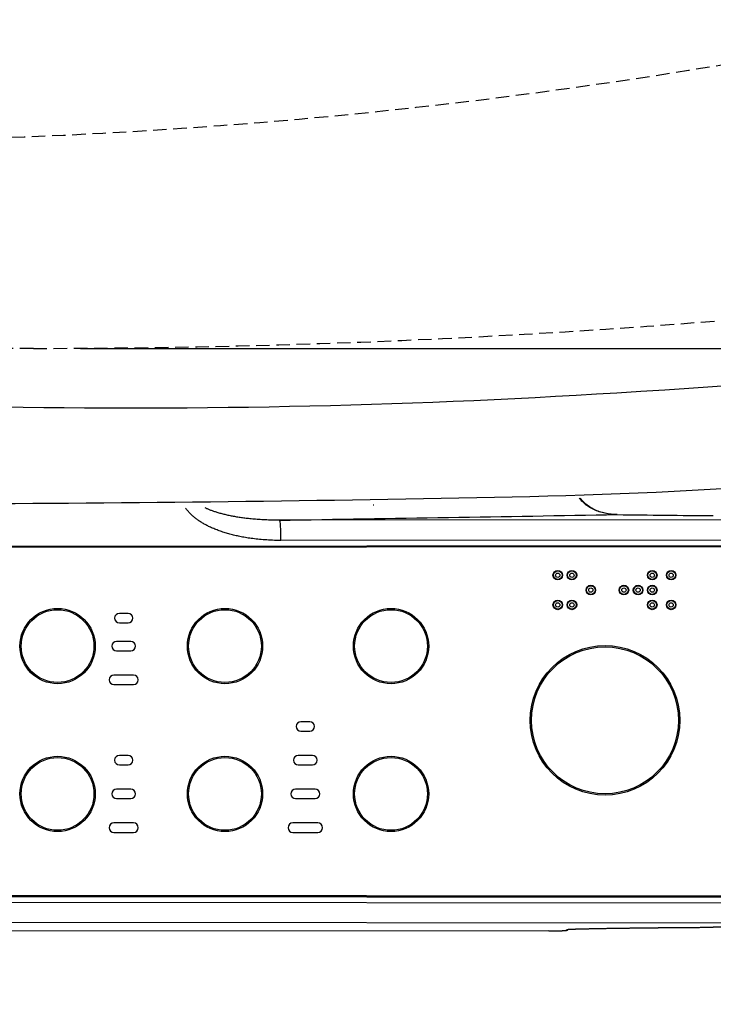
# Model space of a CAD drawing. Extents: x 0 to 2000, y 115 to 2915.
# Drawn here: x 655 to 758, y 2145 to 2291 of the extents above; entities that cross this region are included whole.
import ezdxf

# ---------------------------------------------------------------- set-up
doc = ezdxf.new("R2010")
doc.units = 0
doc.linetypes.add('EXLTYPE1', pattern=[3, 2, -1])
doc.layers.get('0').update_dxf_attribs({"linetype": 'CONTINUOUS'})
doc.layers.get('DEFPOINTS').update_dxf_attribs({"linetype": 'CONTINUOUS'})
for name, color, linetype in [('便器', 7, 'CONTINUOUS'), ('便座', 7, 'CONTINUOUS'), ('寸法', 7, 'CONTINUOUS')]:
    doc.layers.add(name, color=color, linetype=linetype)
doc.styles.add('EXCADDIM1', font='monotxt', dxfattribs={"width": 0.84, "bigfont": 'extfont'})
doc.styles.get("Standard").update_dxf_attribs({"font": 'monotxt', "bigfont": 'extfont'})
doc.dimstyles.new('ISO-25', dxfattribs={"dimtxt": 2.5, "dimasz": 2.5, "dimexe": 1.25, "dimexo": 0.625, "dimtad": 1, "dimtxsty": 'STANDARD', "dimcen": 2.5, "dimazin": 3, "dimtfac": 1, "dimtmove": 0, "dimatfit": 3})

# ---------------------------------------------------------------- blocks, each defined once
blk = doc.blocks.new('EX_NORM')
at = {"color": 0, "linetype": 'CONTINUOUS'}
for q in [(-1, 0.1667), (-1, 0), (-1, -0.1667)]:
    blk.add_line((0, 0), q, dxfattribs=at)
blk = doc.blocks.new('*D18')
at = {"layer": 'DEFPOINTS', "color": 0}
for p in [(657.23, 2622), (657.23, 2242), (1180, 2242)]:
    blk.add_point(p, dxfattribs=at)
at = {"layer": '寸法', "color": 3, "linetype": 'CONTINUOUS'}
for p, q in [((664.23, 2622), (1190, 2622)), ((1180, 2592), (1180, 2272)), ((664.23, 2242), (1190, 2242))]:
    blk.add_line(p, q, dxfattribs=at)
at = {"layer": '寸法', "color": 3, "xscale": 30, "yscale": 30, "zscale": 30}
for p, rotation in [((1180, 2622), 90), ((1180, 2242), 270)]:
    blk.add_blockref('EX_NORM', p, dxfattribs=dict(at, rotation=rotation))
at = {"layer": '寸法', "color": 2, "insert": (1156.5, 2432), "char_height": 40, "attachment_point": 5, "rotation": 90, "style": 'EXCADDIM1'}
blk.add_mtext('380', dxfattribs=at)
blk = doc.blocks.new('*D19')
at = {"layer": 'DEFPOINTS', "color": 0}
for p in [(1075, 2432), (605, 2338.6), (1075, 2072)]:
    blk.add_point(p, dxfattribs=at)
at = {"layer": '寸法', "color": 3, "linetype": 'CONTINUOUS'}
for p, q in [((605, 2331.6), (605, 2062)), ((635, 2072), (1045, 2072))]:
    blk.add_line(p, q, dxfattribs=at)
at = {"layer": '寸法', "color": 3, "xscale": 30, "yscale": 30, "zscale": 30, "rotation": 180}
blk.add_blockref('EX_NORM', (605, 2072), dxfattribs=at)
at = {"layer": '寸法', "color": 3, "xscale": 30, "yscale": 30, "zscale": 30}
blk.add_blockref('EX_NORM', (1075, 2072), dxfattribs=at)
at = {"layer": '寸法', "color": 2, "insert": (843, 2095.5), "char_height": 40, "attachment_point": 5, "style": 'EXCADDIM1'}
blk.add_mtext('470', dxfattribs=at)
blk = doc.blocks.new('*D20')
at = {"layer": 'DEFPOINTS', "color": 0}
for p in [(1075, 2432), (335, 2052), (335, 1952)]:
    blk.add_point(p, dxfattribs=at)
at = {"layer": '寸法', "color": 3, "linetype": 'CONTINUOUS'}
for p, q in [((1075, 2425), (1075, 1942)), ((1045, 1952), (365, 1952))]:
    blk.add_line(p, q, dxfattribs=at)
at = {"layer": '寸法', "color": 3, "xscale": 30, "yscale": 30, "zscale": 30, "rotation": 180}
blk.add_blockref('EX_NORM', (335, 1952), dxfattribs=at)
at = {"layer": '寸法', "color": 3, "xscale": 30, "yscale": 30, "zscale": 30}
blk.add_blockref('EX_NORM', (1075, 1952), dxfattribs=at)
at = {"layer": '寸法', "color": 2, "insert": (705, 1975.5), "char_height": 40, "attachment_point": 5, "style": 'EXCADDIM1'}
blk.add_mtext('740', dxfattribs=at)
blk = doc.blocks.new('*D27')
at = {"layer": 'DEFPOINTS', "color": 0}
for p in [(352.55, 2432), (1075, 2432), (352.55, 2012)]:
    blk.add_point(p, dxfattribs=at)
at = {"layer": '寸法', "color": 3, "linetype": 'CONTINUOUS'}
for p, q in [((352.55, 2425), (352.55, 2002)), ((1045, 2012), (382.55, 2012))]:
    blk.add_line(p, q, dxfattribs=at)
at = {"layer": '寸法', "color": 3, "xscale": 30, "yscale": 30, "zscale": 30, "rotation": 180}
blk.add_blockref('EX_NORM', (352.55, 2012), dxfattribs=at)
at = {"layer": '寸法', "color": 3, "xscale": 30, "yscale": 30, "zscale": 30}
blk.add_blockref('EX_NORM', (1075, 2012), dxfattribs=at)
at = {"layer": '寸法', "color": 2, "insert": (713.78, 2035.5), "char_height": 40, "attachment_point": 5, "style": 'EXCADDIM1'}
blk.add_mtext('722', dxfattribs=at)

msp = doc.modelspace()

# ---------------------------------------------------------------- linework, layer by layer
at = {"layer": '便器', "color": 2, "linetype": 'EXLTYPE1'}
msp.add_line((657.231, 2242), (558.533, 2242), dxfattribs=at)
at = {"layer": '便器', "color": 6, "linetype": 'EXLTYPE1'}
msp.add_arc((623.002, 3097.585), 824.899, 269.444222, 295.331079, dxfattribs=at)
at = {"layer": '便器', "color": 2, "linetype": 'EXLTYPE1'}
msp.add_arc((657.231, 3502.158), 1260.158, 270, 278.822114, dxfattribs=at)
at = {"layer": '便座', "color": 6, "linetype": 'CONTINUOUS'}
for p, q in [((743.711, 2217.376), (743.718, 2217.376)), ((832.132, 2216.669), (693.718, 2216.548)), ((832.368, 2212.683), (609.524, 2212.488)), ((609.537, 2212.688), (832.381, 2212.884)), ((832.334, 2213.67), (693.91, 2213.549)), ((671.266, 2202.743), (669.966, 2202.743)), ((669.966, 2201.343), (671.266, 2201.343)), ((671.666, 2198.6), (669.566, 2198.6)), ((669.566, 2197.2), (671.666, 2197.2)), ((672.066, 2193.6), (669.166, 2193.6)), ((669.166, 2192.2), (672.066, 2192.2)), ((698.166, 2186.7), (696.866, 2186.7)), ((696.866, 2185.3), (698.166, 2185.3)), ((671.266, 2181.7), (669.966, 2181.7)), ((698.566, 2181.7), (696.466, 2181.7)), ((669.966, 2180.3), (671.266, 2180.3)), ((696.466, 2180.3), (698.566, 2180.3)), ((671.666, 2176.7), (669.566, 2176.7)), ((698.966, 2176.7), (696.066, 2176.7)), ((669.566, 2175.3), (671.666, 2175.3)), ((696.066, 2175.3), (698.966, 2175.3)), ((672.066, 2171.7), (669.166, 2171.7)), ((699.366, 2171.7), (695.666, 2171.7)), ((669.166, 2170.3), (672.066, 2170.3)), ((695.666, 2170.3), (699.366, 2170.3)), ((609.523, 2161.012), (832.368, 2160.796)), ((832.368, 2160.797), (609.523, 2161.012)), ((832.382, 2160.595), (609.536, 2160.813)), ((599.033, 2160.035), (832.334, 2159.811)), ((598.85, 2157.036), (832.132, 2156.811)), ((736.116, 2155.782), (736.3, 2155.92)), ((736.495, 2155.942), (736.416, 2155.882)), ((733.618, 2155.717), (578.797, 2155.591))]:
    msp.add_line(p, q, dxfattribs=at)
at = {"layer": '便座', "color": 6, "linetype": 'CONTINUOUS', "flags": 128}
for points in [[(743.711, 2217.376), (743.481, 2217.381), (743.252, 2217.393), (743.024, 2217.408), (742.797, 2217.43), (742.573, 2217.456), (742.349, 2217.488), (742.128, 2217.526), (741.909, 2217.569), (741.692, 2217.618), (741.477, 2217.673), (741.265, 2217.732), (741.055, 2217.799), (740.849, 2217.87), (740.645, 2217.948), (740.445, 2218.031), (740.247, 2218.121), (740.054, 2218.217), (739.864, 2218.318), (739.679, 2218.426), (739.497, 2218.539), (739.32, 2218.658), (739.148, 2218.784), (738.98, 2218.915), (738.817, 2219.052), (738.66, 2219.195), (738.508, 2219.344), (738.361, 2219.497), (738.22, 2219.657), (738.085, 2219.822)], [(743.711, 2217.376), (743.485, 2217.382), (743.261, 2217.393), (743.038, 2217.409), (742.816, 2217.431), (742.596, 2217.458), (742.378, 2217.49), (742.161, 2217.528), (741.947, 2217.572), (741.735, 2217.621), (741.526, 2217.676), (741.318, 2217.736), (741.114, 2217.803), (740.912, 2217.875), (740.714, 2217.953), (740.518, 2218.037), (740.327, 2218.127), (740.138, 2218.223), (739.954, 2218.324), (739.774, 2218.433), (739.598, 2218.546), (739.427, 2218.665), (739.26, 2218.79), (739.098, 2218.922), (738.942, 2219.059), (738.79, 2219.201), (738.643, 2219.35), (738.502, 2219.503), (738.366, 2219.663), (738.236, 2219.828)], [(693.911, 2213.55), (693.588, 2213.552), (693.272, 2213.557), (692.964, 2213.563), (692.663, 2213.574), (692.37, 2213.586), (692.085, 2213.601), (691.806, 2213.616), (691.532, 2213.635), (691.263, 2213.655), (690.998, 2213.678), (690.738, 2213.701), (690.483, 2213.728), (690.233, 2213.754), (689.989, 2213.782), (689.75, 2213.813), (689.517, 2213.844), (689.289, 2213.876), (689.067, 2213.909), (688.849, 2213.943), (688.637, 2213.979), (688.429, 2214.015), (688.226, 2214.052), (688.026, 2214.09), (687.831, 2214.128), (687.639, 2214.168), (687.45, 2214.209), (687.263, 2214.25), (687.079, 2214.293), (686.897, 2214.337), (686.716, 2214.382), (686.536, 2214.428), (686.358, 2214.475), (686.18, 2214.523), (686.003, 2214.574), (685.826, 2214.626), (685.65, 2214.679), (685.474, 2214.734), (685.299, 2214.79), (685.124, 2214.849), (684.951, 2214.908), (684.778, 2214.969), (684.607, 2215.031), (684.438, 2215.096), (684.271, 2215.161), (684.106, 2215.227), (683.944, 2215.294), (683.785, 2215.361), (683.63, 2215.43), (683.479, 2215.498), (683.332, 2215.567), (683.19, 2215.636), (683.051, 2215.704), (682.917, 2215.773), (682.787, 2215.842), (682.66, 2215.91), (682.537, 2215.979), (682.418, 2216.046), (682.302, 2216.114), (682.188, 2216.183), (682.077, 2216.252), (681.968, 2216.321), (681.86, 2216.391), (681.755, 2216.462), (681.651, 2216.533), (681.547, 2216.606), (681.445, 2216.681), (681.343, 2216.757), (681.242, 2216.835), (681.142, 2216.914), (681.042, 2216.996), (680.943, 2217.08), (680.844, 2217.166), (680.746, 2217.253), (680.65, 2217.343), (680.555, 2217.436), (680.461, 2217.529), (680.369, 2217.625), (680.278, 2217.723), (680.189, 2217.822), (680.103, 2217.924), (680.019, 2218.027), (679.937, 2218.133), (679.857, 2218.239), (679.78, 2218.349)], [(693.718, 2216.548), (693.424, 2216.548), (693.136, 2216.55), (692.854, 2216.554), (692.579, 2216.559), (692.312, 2216.565), (692.051, 2216.573), (691.797, 2216.583), (691.548, 2216.594), (691.304, 2216.606), (691.063, 2216.619), (690.827, 2216.634), (690.596, 2216.649), (690.37, 2216.666), (690.15, 2216.684), (689.934, 2216.701), (689.724, 2216.72), (689.519, 2216.739), (689.319, 2216.76), (689.124, 2216.78), (688.933, 2216.802), (688.747, 2216.823), (688.564, 2216.846), (688.386, 2216.868), (688.211, 2216.892), (688.039, 2216.916), (687.87, 2216.94), (687.703, 2216.966), (687.538, 2216.992), (687.375, 2217.019), (687.213, 2217.046), (687.053, 2217.074), (686.893, 2217.104), (686.734, 2217.134), (686.575, 2217.164), (686.417, 2217.196), (686.259, 2217.23), (686.102, 2217.263), (685.946, 2217.298), (685.791, 2217.333), (685.636, 2217.37), (685.483, 2217.407), (685.332, 2217.445), (685.182, 2217.484), (685.035, 2217.523), (684.89, 2217.563), (684.748, 2217.604), (684.609, 2217.645), (684.474, 2217.686), (684.343, 2217.726), (684.215, 2217.767), (684.091, 2217.807), (683.972, 2217.848), (683.856, 2217.888), (683.744, 2217.928), (683.635, 2217.968), (683.529, 2218.008), (683.426, 2218.048), (683.326, 2218.088), (683.228, 2218.129), (683.132, 2218.17), (683.038, 2218.212), (682.945, 2218.254), (682.854, 2218.296), (682.764, 2218.339), (682.674, 2218.384)], [(693.911, 2213.549), (693.908, 2214.124), (693.897, 2214.677), (693.88, 2215.189), (693.856, 2215.64), (693.826, 2216.013), (693.792, 2216.295), (693.755, 2216.476), (693.716, 2216.548)], [(733.618, 2155.717), (733.675, 2155.717), (733.732, 2155.717), (733.789, 2155.717), (733.846, 2155.717), (733.903, 2155.717), (733.96, 2155.718), (734.016, 2155.718), (734.073, 2155.718), (734.129, 2155.719), (734.185, 2155.719), (734.241, 2155.719), (734.296, 2155.72), (734.351, 2155.72), (734.406, 2155.721), (734.46, 2155.721), (734.514, 2155.722), (734.567, 2155.722), (734.62, 2155.723), (734.672, 2155.724), (734.724, 2155.724), (734.775, 2155.725), (734.826, 2155.726), (734.876, 2155.727), (734.925, 2155.728), (734.974, 2155.728), (735.022, 2155.729), (735.069, 2155.73), (735.116, 2155.73), (735.161, 2155.731), (735.207, 2155.732), (735.251, 2155.733), (735.294, 2155.734), (735.337, 2155.735), (735.378, 2155.736), (735.419, 2155.738), (735.459, 2155.739), (735.498, 2155.74), (735.536, 2155.741), (735.573, 2155.742), (735.609, 2155.744), (735.644, 2155.745), (735.678, 2155.746), (735.711, 2155.747), (735.743, 2155.749), (735.775, 2155.75), (735.805, 2155.751), (735.834, 2155.753), (735.862, 2155.754), (735.889, 2155.756), (735.915, 2155.757), (735.939, 2155.759), (735.963, 2155.76), (735.986, 2155.762), (736.008, 2155.763), (736.029, 2155.765), (736.05, 2155.767), (736.069, 2155.769), (736.088, 2155.77), (736.106, 2155.772), (736.124, 2155.774), (736.142, 2155.776), (736.161, 2155.779), (736.181, 2155.782), (736.203, 2155.787), (736.229, 2155.793), (736.26, 2155.802), (736.297, 2155.815), (736.338, 2155.834), (736.383, 2155.859)], [(733.618, 2155.717), (733.755, 2155.717), (733.891, 2155.717), (734.027, 2155.718), (734.162, 2155.719), (734.295, 2155.72), (734.426, 2155.721), (734.554, 2155.722), (734.68, 2155.724), (734.802, 2155.726), (734.921, 2155.728), (735.036, 2155.73), (735.147, 2155.731), (735.253, 2155.734), (735.354, 2155.736), (735.45, 2155.739), (735.541, 2155.742), (735.625, 2155.745), (735.704, 2155.748), (735.776, 2155.751), (735.842, 2155.754), (735.902, 2155.758), (735.954, 2155.761), (735.999, 2155.764), (736.037, 2155.768), (736.068, 2155.772), (736.091, 2155.774), (736.107, 2155.778), (736.116, 2155.782)], [(736.3, 2155.92), (736.319, 2155.925), (736.348, 2155.93), (736.386, 2155.934), (736.434, 2155.938), (736.49, 2155.942), (736.553, 2155.947), (736.624, 2155.951), (736.701, 2155.955), (736.784, 2155.96), (736.871, 2155.964), (736.963, 2155.968), (737.059, 2155.972), (737.159, 2155.976), (737.262, 2155.98), (737.368, 2155.982), (737.478, 2155.986), (737.59, 2155.99), (737.705, 2155.993), (737.823, 2155.997), (737.942, 2156), (738.063, 2156.004), (738.187, 2156.007), (738.311, 2156.011), (738.438, 2156.014), (738.566, 2156.017), (738.696, 2156.021), (738.827, 2156.023), (738.959, 2156.026), (739.092, 2156.029), (739.227, 2156.032), (739.363, 2156.035), (739.499, 2156.038), (739.637, 2156.041), (739.776, 2156.044), (739.916, 2156.047), (740.056, 2156.05), (740.197, 2156.053), (740.339, 2156.056), (740.482, 2156.059), (740.626, 2156.061), (740.77, 2156.063), (740.915, 2156.066), (741.061, 2156.069), (741.207, 2156.071), (741.354, 2156.074), (741.501, 2156.077), (741.649, 2156.079), (741.798, 2156.082), (741.947, 2156.084), (742.097, 2156.087), (742.247, 2156.089), (742.397, 2156.092), (742.549, 2156.094), (742.7, 2156.097), (742.852, 2156.099), (743.005, 2156.102), (743.158, 2156.104), (743.311, 2156.105), (743.465, 2156.108), (743.619, 2156.11), (743.773, 2156.112), (743.928, 2156.115), (744.083, 2156.117), (744.239, 2156.119), (744.395, 2156.121), (744.551, 2156.124), (744.707, 2156.126), (744.864, 2156.128), (745.021, 2156.13), (745.179, 2156.132), (745.337, 2156.135), (745.495, 2156.137), (745.653, 2156.139), (745.812, 2156.141), (745.971, 2156.143), (746.13, 2156.145), (746.29, 2156.147), (746.449, 2156.148), (746.609, 2156.15), (746.77, 2156.152), (746.93, 2156.154), (747.091, 2156.156), (747.252, 2156.158), (747.414, 2156.16), (747.575, 2156.162), (747.737, 2156.164), (747.899, 2156.166), (748.061, 2156.167), (748.224, 2156.169), (748.386, 2156.171), (748.549, 2156.173), (748.713, 2156.175), (748.876, 2156.177), (749.039, 2156.178), (749.203, 2156.18), (749.367, 2156.182), (749.531, 2156.184), (749.696, 2156.185), (749.86, 2156.187), (750.025, 2156.188), (750.19, 2156.189), (750.355, 2156.191), (750.521, 2156.193), (750.686, 2156.194), (750.852, 2156.196), (751.018, 2156.198), (751.184, 2156.199), (751.35, 2156.201), (751.517, 2156.202), (751.683, 2156.204), (751.85, 2156.205), (752.017, 2156.207), (752.184, 2156.208), (752.352, 2156.21), (752.519, 2156.211), (752.687, 2156.213), (752.855, 2156.214), (753.023, 2156.216), (753.191, 2156.217), (753.359, 2156.218), (753.528, 2156.22), (753.697, 2156.221), (753.866, 2156.222), (754.035, 2156.224), (754.204, 2156.225), (754.373, 2156.226), (754.542, 2156.228), (754.712, 2156.229), (754.882, 2156.23), (755.052, 2156.23), (755.222, 2156.232), (755.392, 2156.233), (755.562, 2156.234), (755.733, 2156.235), (755.904, 2156.236), (756.074, 2156.237), (756.245, 2156.239), (756.416, 2156.24), (756.588, 2156.241), (756.759, 2156.242), (756.931, 2156.243), (757.102, 2156.244), (757.274, 2156.245), (757.446, 2156.246), (757.618, 2156.247), (757.79, 2156.248), (757.962, 2156.249)], [(736.409, 2155.933), (736.422, 2155.935), (736.455, 2155.938), (736.5, 2155.942), (736.557, 2155.946), (736.621, 2155.95), (736.693, 2155.954), (736.772, 2155.958), (736.857, 2155.962), (736.947, 2155.966), (737.041, 2155.97), (737.139, 2155.974), (737.241, 2155.978), (737.347, 2155.981), (737.456, 2155.985), (737.569, 2155.989), (737.684, 2155.992), (737.801, 2155.996), (737.921, 2155.999), (738.043, 2156.003), (738.166, 2156.006), (738.292, 2156.01), (738.419, 2156.013), (738.548, 2156.017), (738.678, 2156.02), (738.81, 2156.022), (738.943, 2156.025), (739.078, 2156.028), (739.213, 2156.032), (739.35, 2156.035), (739.488, 2156.038), (739.627, 2156.041), (739.767, 2156.044), (739.907, 2156.047), (740.049, 2156.05), (740.192, 2156.053), (740.335, 2156.055), (740.479, 2156.058), (740.624, 2156.061), (740.77, 2156.063), (740.916, 2156.066), (741.063, 2156.068), (741.211, 2156.071), (741.359, 2156.074), (741.508, 2156.076), (741.657, 2156.079), (741.807, 2156.082), (741.958, 2156.084), (742.109, 2156.087), (742.26, 2156.089), (742.412, 2156.092), (742.565, 2156.094), (742.718, 2156.097), (742.872, 2156.099), (743.026, 2156.102), (743.18, 2156.104), (743.335, 2156.106), (743.49, 2156.108), (743.645, 2156.11), (743.801, 2156.113), (743.958, 2156.115), (744.114, 2156.117), (744.271, 2156.12), (744.429, 2156.122), (744.587, 2156.124), (744.745, 2156.126), (744.903, 2156.128), (745.062, 2156.131), (745.221, 2156.133), (745.38, 2156.135), (745.54, 2156.137), (745.7, 2156.139), (745.86, 2156.141), (746.021, 2156.143), (746.182, 2156.145), (746.343, 2156.147), (746.505, 2156.149), (746.666, 2156.151), (746.828, 2156.153), (746.99, 2156.155), (747.153, 2156.157), (747.316, 2156.159), (747.479, 2156.16), (747.642, 2156.162), (747.805, 2156.164), (747.969, 2156.166), (748.133, 2156.168), (748.297, 2156.17), (748.461, 2156.172), (748.626, 2156.174), (748.791, 2156.175), (748.956, 2156.177), (749.121, 2156.179), (749.287, 2156.181), (749.452, 2156.183), (749.618, 2156.184), (749.784, 2156.186), (749.951, 2156.188), (750.117, 2156.188), (750.284, 2156.19), (750.451, 2156.192), (750.618, 2156.193), (750.785, 2156.195), (750.952, 2156.197), (751.12, 2156.198), (751.288, 2156.2), (751.456, 2156.202), (751.624, 2156.203), (751.792, 2156.205), (751.961, 2156.206), (752.13, 2156.208), (752.299, 2156.209), (752.468, 2156.211), (752.637, 2156.212), (752.806, 2156.214), (752.976, 2156.215), (753.146, 2156.216), (753.316, 2156.218), (753.486, 2156.219), (753.656, 2156.221), (753.826, 2156.222), (753.997, 2156.223), (754.168, 2156.225), (754.338, 2156.226), (754.51, 2156.227), (754.681, 2156.229), (754.852, 2156.23), (755.024, 2156.23), (755.195, 2156.231), (755.367, 2156.232), (755.539, 2156.234), (755.711, 2156.235), (755.884, 2156.236), (756.056, 2156.237), (756.229, 2156.238), (756.401, 2156.239), (756.574, 2156.24), (756.747, 2156.241), (756.92, 2156.243), (757.094, 2156.244), (757.267, 2156.245), (757.441, 2156.246), (757.614, 2156.247), (757.788, 2156.247), (757.962, 2156.248)]]:
    msp.add_lwpolyline(points, dxfattribs=at)
at = {"layer": '便座', "color": 6, "linetype": 'CONTINUOUS'}
for centre, radius in [((734.916, 2208.4), 0.709), ((734.916, 2208.4), 0.644), ((734.916, 2208.4), 0.318), ((737.016, 2208.4), 0.709), ((737.016, 2208.4), 0.644), ((737.016, 2208.4), 0.318), ((748.916, 2208.4), 0.709), ((748.916, 2208.4), 0.644), ((748.916, 2208.4), 0.318), ((751.716, 2208.4), 0.709), ((751.716, 2208.4), 0.644), ((751.716, 2208.4), 0.318), ((739.816, 2206.2), 0.709), ((739.816, 2206.2), 0.644), ((744.716, 2206.2), 0.709), ((744.716, 2206.2), 0.644), ((746.816, 2206.2), 0.709), ((746.816, 2206.2), 0.644), ((748.916, 2206.2), 0.709), ((748.916, 2206.2), 0.644), ((739.816, 2206.2), 0.318), ((744.716, 2206.2), 0.318), ((746.816, 2206.2), 0.318), ((748.916, 2206.2), 0.318), ((734.916, 2204), 0.709), ((734.916, 2204), 0.644), ((734.916, 2204), 0.318), ((737.016, 2204), 0.709), ((737.016, 2204), 0.644), ((737.016, 2204), 0.318), ((748.916, 2204), 0.709), ((748.916, 2204), 0.644), ((748.916, 2204), 0.318), ((751.716, 2204), 0.709), ((751.716, 2204), 0.644), ((751.716, 2204), 0.318), ((660.816, 2197.9), 5.578), ((660.816, 2197.9), 5.39), ((685.616, 2197.9), 5.578), ((685.616, 2197.9), 5.39), ((710.216, 2197.9), 5.578), ((710.216, 2197.9), 5.39), ((741.916, 2186.9), 11.078), ((741.916, 2186.9), 10.886), ((660.816, 2176), 5.578), ((660.816, 2176), 5.39), ((685.616, 2176), 5.578), ((685.616, 2176), 5.39), ((710.216, 2176), 5.578), ((710.216, 2176), 5.39)]:
    msp.add_circle(centre, radius, dxfattribs=at)
for centre, radius, start, end in [((666.46, 3522.926), 1289.805, 273.432777, 278.480959), ((709.614, 3093.875), 874.066, 271.388656, 282.586717), ((671.565, 3388.017), 1154.837, 268.761993, 273.580733), ((624.961, 7248.937), 5029.985, 270.246784, 271.20564), ((707.609, 2218.998), 0.162, 259.31551, 283.38335), ((-3505.165, 257434.836), 255252.826, 270.942552, 270.953775), ((766.294, 3811.478), 1594.262, 269.188339, 269.700549), ((669.966, 2202.043), 0.7, 90, 270), ((671.266, 2202.043), 0.7, 270, 90), ((669.566, 2197.9), 0.7, 90, 270), ((671.666, 2197.9), 0.7, 270, 90), ((669.166, 2192.9), 0.7, 90, 270), ((672.066, 2192.9), 0.7, 270, 90), ((696.866, 2186), 0.7, 90, 270), ((698.166, 2186), 0.7, 270, 90), ((669.966, 2181), 0.7, 90, 270), ((671.266, 2181), 0.7, 270, 90), ((696.466, 2181), 0.7, 90, 270), ((698.566, 2181), 0.7, 270, 90), ((669.566, 2176), 0.7, 90, 270), ((671.666, 2176), 0.7, 270, 90), ((696.066, 2176), 0.7, 90, 270), ((698.966, 2176), 0.7, 270, 90), ((669.166, 2171), 0.7, 90, 270), ((672.066, 2171), 0.7, 270, 90), ((695.666, 2171), 0.7, 90, 270), ((699.366, 2171), 0.7, 270, 90), ((736.116, 2156.281), 0.499, 269.98923, 306.89216), ((736.3, 2156.42), 0.5, 270.03832, 283.43205), ((764.026, 1014.093), 1142.172, 90.060857, 90.304177)]:
    msp.add_arc(centre, radius, start, end, dxfattribs=at)

# ---------------------------------------------------------------- dimensions: what is measured, and where the dimension line sits
at = {"layer": '寸法', "color": 3, "linetype": 'CONTINUOUS'}
dim = msp.add_linear_dim(base=(1180, 2242), p1=(657.231, 2622), p2=(657.231, 2242), angle=90, dimstyle='ISO-25', override={"dimtxt": 40, "dimasz": 30, "dimexe": 10, "dimexo": 7, "dimgap": 0, "dimtad": 1, "dimjust": 0, "dimtih": 0, "dimtoh": 0, "dimdec": 0, "dimzin": 0, "dimlunit": 2, "dimtxsty": 'EXCADDIM1', "dimblk1": 'EX_NORM', "dimblk2": 'EX_NORM', "dimsah": 1, "dimse1": 0, "dimse2": 0, "dimclrd": 3, "dimclre": 3, "dimclrt": 2, "dimtmove": 2}, dxfattribs=at)
dim.commit()
dim.dimension.update_dxf_attribs({"geometry": '*D18', "text_midpoint": (1156.5, 2432), "dimtype": 160})
for base, p1, p2, override, picture, middle in [((335, 1952.001), (1075, 2432), (335, 2052), {"dimtxt": 40, "dimasz": 30, "dimexe": 10, "dimexo": 7, "dimgap": 0, "dimtad": 1, "dimjust": 0, "dimtih": 0, "dimtoh": 0, "dimdec": 0, "dimzin": 0, "dimlunit": 2, "dimtxsty": 'EXCADDIM1', "dimblk1": 'EX_NORM', "dimblk2": 'EX_NORM', "dimsah": 1, "dimse1": 0, "dimse2": 1, "dimclrd": 3, "dimclre": 3, "dimclrt": 2, "dimtmove": 2}, '*D20', (705, 1975.501)), ((352.55, 2012.001), (1075, 2432), (352.55, 2432), {"dimtxt": 40, "dimasz": 30, "dimexe": 10, "dimexo": 7, "dimgap": 0, "dimtad": 1, "dimjust": 0, "dimtih": 0, "dimtoh": 0, "dimdec": 0, "dimzin": 0, "dimlunit": 2, "dimtxsty": 'EXCADDIM1', "dimblk1": 'EX_NORM', "dimblk2": 'EX_NORM', "dimsah": 1, "dimse1": 1, "dimse2": 0, "dimclrd": 3, "dimclre": 3, "dimclrt": 2, "dimtmove": 2}, '*D27', (713.775, 2035.501)), ((1075, 2072.001), (605, 2338.6), (1075, 2432), {"dimtxt": 40, "dimasz": 30, "dimexe": 10, "dimexo": 7, "dimgap": 0, "dimtad": 1, "dimjust": 0, "dimtih": 0, "dimtoh": 0, "dimdec": 0, "dimzin": 0, "dimlunit": 2, "dimtxsty": 'EXCADDIM1', "dimblk1": 'EX_NORM', "dimblk2": 'EX_NORM', "dimsah": 1, "dimse1": 0, "dimse2": 1, "dimclrd": 3, "dimclre": 3, "dimclrt": 2, "dimtmove": 2}, '*D19', (843, 2095.501))]:
    dim = msp.add_linear_dim(base=base, p1=p1, p2=p2, dimstyle='ISO-25', override=override, dxfattribs=at)
    dim.commit()
    dim.dimension.update_dxf_attribs({"geometry": picture, "text_midpoint": middle, "dimtype": 160})

doc.saveas('drawing.dxf')
